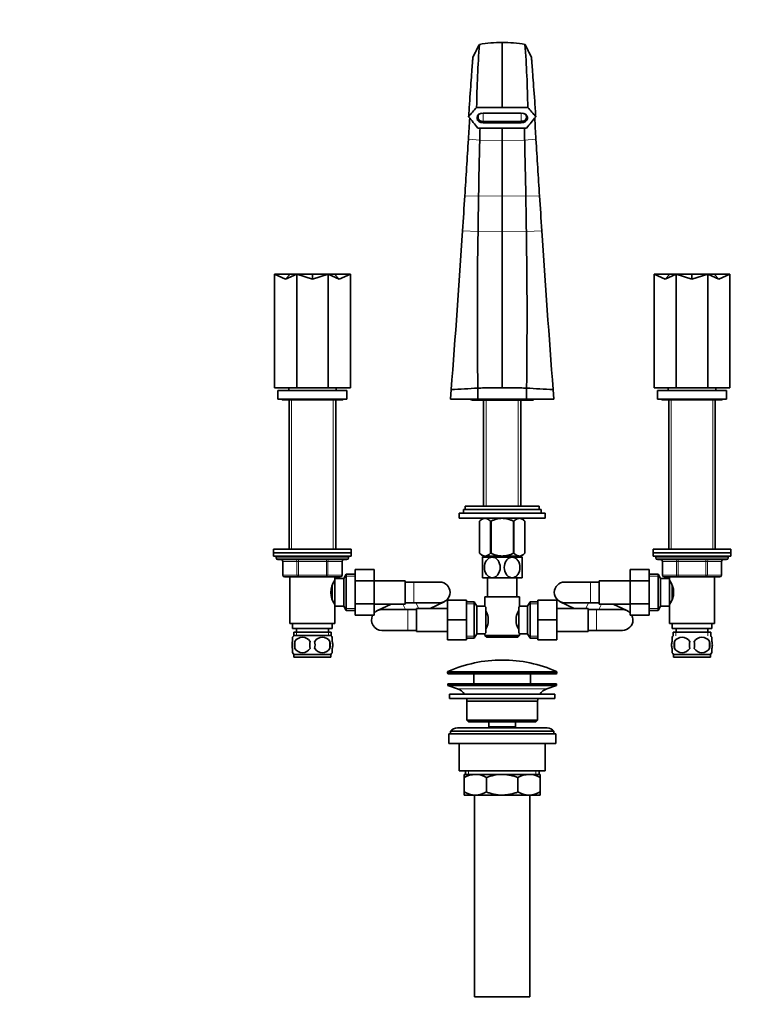
# Model space of a CAD drawing. Units: millimetres. Extents: x 0 to 1478, y 0 to 1758.
# Drawn here: x 427 to 854, y 825 to 1396 of the extents above; entities that cross this region are included whole.
import ezdxf
from ezdxf import colors
from ezdxf.entities.mleader import LeaderData, LeaderLine
from ezdxf.math import Vec2, Vec3

# ---------------------------------------------------------------- set-up
doc = ezdxf.new("R2010")
doc.units = ezdxf.units.MM
doc.layers.add('DV1_Défaut', color=7, linetype='Continuous')
doc.layers.add('Défaut', color=7, linetype='Continuous')

# ---------------------------------------------------------------- blocks, each defined once
blk = doc.blocks.new('_DOT')
at = {"color": 0}
blk.add_line((0, 0), (-1, 0), dxfattribs=at)
at = {"color": 0, "const_width": 0.333}
blk.add_lwpolyline([(-0.1665, 0, 1), (0.1665, 0, 1)], format="xyb", close=True, dxfattribs=at)
blk = doc.blocks.new('SE')
at = {"layer": 'DV1_Défaut', "color": 7, "linetype": 'Continuous', "lineweight": 35}
for p, q in [((706.57, 1345.24), (691.76, 1345.24)), ((695.58, 1341.98), (717.57, 1341.98)), ((706.57, 1345.24), (721.37, 1345.24)), ((691.97, 1338.79), (691.97, 1339.47)), ((692.57, 1339.91), (692.57, 1339.22)), ((695.57, 1337.14), (717.57, 1337.14)), ((717.57, 1336.29), (695.57, 1336.29)), ((720.57, 1339.22), (720.57, 1339.92)), ((721.17, 1339.48), (721.17, 1338.79)), ((706.57, 1333.19), (706.57, 1326.09)), ((706.57, 1326.09), (706.57, 1293.97)), ((706.57, 1293.97), (706.57, 1273.49)), ((706.57, 1273.49), (706.57, 1182.76)), ((574.57, 1248.64), (574.57, 1182.64)), ((583.7, 1248.64), (574.57, 1248.64)), ((574.57, 1248.64), (581.01, 1245.77)), ((581.01, 1245.77), (583.7, 1248.64)), ((587.45, 1248.64), (581.01, 1245.77)), ((583.7, 1248.64), (587.45, 1248.64)), ((587.45, 1248.64), (587.45, 1182.64)), ((596.57, 1248.64), (587.45, 1248.64)), ((587.45, 1248.64), (596.57, 1245.77)), ((596.57, 1245.77), (596.57, 1248.64)), ((605.68, 1248.64), (596.57, 1245.77)), ((596.57, 1248.64), (605.68, 1248.64)), ((605.68, 1248.64), (605.68, 1182.64)), ((609.44, 1248.64), (605.68, 1248.64)), ((605.68, 1248.64), (612.12, 1245.77)), ((609.44, 1248.64), (618.57, 1248.64)), ((612.12, 1245.77), (609.44, 1248.64)), ((618.57, 1248.64), (612.12, 1245.77)), ((618.57, 1248.64), (618.57, 1182.64)), ((794.57, 1248.64), (794.57, 1182.64)), ((803.7, 1248.64), (794.57, 1248.64)), ((794.57, 1248.64), (801.01, 1245.77)), ((801.01, 1245.77), (803.7, 1248.64)), ((807.45, 1248.64), (801.01, 1245.77)), ((803.7, 1248.64), (807.45, 1248.64)), ((807.45, 1248.64), (807.45, 1182.64)), ((816.57, 1248.64), (807.45, 1248.64)), ((807.45, 1248.64), (816.57, 1245.77)), ((816.57, 1245.77), (816.57, 1248.64)), ((825.68, 1248.64), (816.57, 1245.77)), ((816.57, 1248.64), (825.68, 1248.64)), ((825.68, 1248.64), (825.68, 1182.64)), ((829.44, 1248.64), (825.68, 1248.64)), ((825.68, 1248.64), (832.12, 1245.77)), ((832.12, 1245.77), (829.44, 1248.64)), ((829.44, 1248.64), (838.57, 1248.64)), ((838.57, 1248.64), (832.12, 1245.77)), ((838.57, 1248.64), (838.57, 1182.64)), ((587.45, 1182.64), (574.57, 1182.64)), ((582.82, 1182.64), (582.82, 1181.14)), ((605.68, 1182.64), (587.45, 1182.64)), ((618.57, 1182.64), (605.68, 1182.64)), ((610.32, 1181.14), (610.32, 1182.64)), ((676.57, 1176.14), (677.01, 1181.65)), ((692.44, 1176.14), (692.44, 1182.58)), ((720.69, 1176.14), (720.69, 1182.58)), ((736.57, 1176.14), (736.12, 1181.65)), ((807.45, 1182.64), (794.57, 1182.64)), ((802.82, 1182.64), (802.82, 1181.14)), ((825.68, 1182.64), (807.45, 1182.64)), ((838.57, 1182.64), (825.68, 1182.64)), ((830.32, 1181.14), (830.32, 1182.64)), ((616.57, 1181.14), (576.57, 1181.14)), ((576.57, 1181.14), (576.57, 1176.14)), ((616.57, 1176.14), (576.57, 1176.14)), ((579.57, 1175.69), (613.57, 1175.69)), ((583.07, 1175.69), (583.07, 1089.14)), ((610.07, 1089.14), (610.07, 1175.69)), ((616.57, 1176.14), (616.57, 1181.14)), ((676.57, 1176.14), (692.44, 1176.14)), ((689.07, 1175.64), (724.07, 1175.64)), ((692.44, 1176.14), (720.69, 1176.14)), ((695.72, 1175.64), (695.72, 1114.09)), ((717.42, 1114.09), (717.42, 1175.64)), ((736.57, 1176.14), (720.69, 1176.14)), ((796.57, 1181.14), (836.57, 1181.14)), ((796.57, 1181.14), (796.57, 1176.14)), ((796.57, 1176.14), (836.57, 1176.14)), ((799.57, 1175.69), (833.57, 1175.69)), ((803.07, 1175.69), (803.07, 1089.14)), ((830.07, 1089.14), (830.07, 1175.69)), ((836.57, 1176.14), (836.57, 1181.14)), ((685.07, 1114.09), (728.07, 1114.09)), ((685.07, 1114.09), (685.07, 1112.09)), ((728.07, 1112.09), (728.07, 1114.09)), ((681.57, 1110.09), (731.57, 1110.09)), ((681.57, 1110.09), (681.57, 1107.09)), ((684.07, 1112.09), (729.07, 1112.09)), ((684.07, 1112.09), (684.07, 1110.09)), ((729.07, 1110.09), (729.07, 1112.09)), ((731.57, 1107.09), (731.57, 1110.09)), ((681.57, 1107.09), (731.57, 1107.09)), ((695.07, 1107.09), (693.37, 1105.38)), ((693.37, 1086.87), (693.37, 1105.38)), ((693.37, 1105.38), (693.37, 1105.38)), ((693.37, 1105.38), (693.37, 1086.87)), ((699.85, 1086.87), (699.85, 1105.38)), ((699.85, 1105.38), (700.09, 1105.38)), ((700.09, 1086.87), (700.09, 1105.38)), ((713.05, 1086.87), (713.05, 1105.38)), ((713.05, 1105.38), (713.29, 1105.38)), ((713.29, 1086.87), (713.29, 1105.38)), ((719.77, 1105.38), (718.06, 1107.09)), ((719.77, 1086.87), (719.77, 1105.38)), ((719.77, 1105.38), (719.77, 1105.38)), ((719.77, 1086.87), (719.77, 1105.38)), ((619.07, 1089.14), (574.07, 1089.14)), ((574.07, 1089.14), (574.07, 1087.14)), ((574.07, 1087.14), (619.07, 1087.14)), ((574.07, 1087.14), (574.07, 1085.14)), ((619.07, 1087.14), (574.07, 1087.14)), ((574.07, 1085.14), (619.07, 1085.14)), ((575.57, 1085.14), (575.57, 1084.14)), ((617.57, 1084.14), (617.57, 1085.14)), ((619.07, 1087.14), (619.07, 1089.14)), ((619.07, 1085.14), (619.07, 1087.14)), ((693.37, 1086.87), (693.37, 1086.87)), ((693.37, 1086.87), (695.2, 1085.09)), ((700.82, 1084.59), (695.07, 1084.59)), ((695.07, 1084.59), (695.07, 1072.59)), ((717.93, 1085.09), (695.2, 1085.09)), ((695.72, 1085.09), (695.72, 1084.59)), ((699.85, 1086.87), (700.09, 1086.87)), ((712.32, 1084.59), (700.82, 1084.59)), ((718.07, 1084.59), (712.32, 1084.59)), ((713.05, 1086.87), (713.29, 1086.87)), ((717.42, 1084.59), (717.42, 1085.09)), ((717.93, 1085.09), (719.77, 1086.87)), ((718.07, 1072.59), (718.07, 1084.59)), ((719.77, 1086.87), (719.77, 1086.87)), ((839.07, 1089.14), (794.07, 1089.14)), ((794.07, 1089.14), (794.07, 1087.14)), ((794.07, 1087.14), (839.07, 1087.14)), ((794.07, 1087.14), (794.07, 1085.14)), ((839.07, 1087.14), (794.07, 1087.14)), ((794.07, 1085.14), (839.07, 1085.14)), ((795.57, 1085.14), (795.57, 1084.14)), ((837.57, 1084.14), (837.57, 1085.14)), ((839.07, 1087.14), (839.07, 1089.14)), ((839.07, 1085.14), (839.07, 1087.14)), ((616.57, 1083.14), (576.57, 1083.14)), ((579.4, 1082.14), (579.4, 1074.14)), ((613.73, 1074.14), (613.73, 1082.14)), ((796.57, 1083.14), (836.57, 1083.14)), ((799.4, 1082.14), (799.4, 1074.14)), ((833.73, 1074.14), (833.73, 1082.14)), ((588.48, 1073.14), (580.4, 1073.14)), ((583.57, 1073.14), (583.57, 1046.14)), ((604.65, 1073.14), (588.48, 1073.14)), ((612.73, 1073.14), (604.65, 1073.14)), ((609.57, 1072.14), (609.57, 1073.14)), ((616.21, 1074.64), (614.77, 1072.14)), ((616.21, 1053.64), (616.21, 1074.64)), ((621.37, 1074.64), (616.21, 1074.64)), ((621.37, 1077.4), (632.37, 1077.4)), ((621.37, 1070.78), (621.37, 1077.4)), ((632.37, 1070.78), (632.37, 1077.4)), ((780.77, 1077.42), (780.77, 1070.78)), ((791.77, 1077.42), (780.77, 1077.42)), ((791.77, 1077.42), (791.77, 1070.78)), ((796.92, 1074.64), (791.77, 1074.64)), ((796.92, 1053.64), (796.92, 1074.64)), ((798.37, 1072.14), (796.92, 1074.64)), ((808.48, 1073.14), (800.4, 1073.14)), ((803.57, 1073.14), (803.57, 1072.14)), ((824.65, 1073.14), (808.48, 1073.14)), ((832.73, 1073.14), (824.65, 1073.14)), ((829.57, 1046.14), (829.57, 1073.14)), ((608.07, 1059.98), (608.07, 1068.3)), ((609.57, 1070.29), (609.03, 1070.29)), ((609.57, 1056.14), (609.57, 1072.14)), ((614.77, 1072.14), (609.57, 1072.14)), ((614.77, 1056.14), (614.77, 1072.14)), ((621.37, 1070.78), (632.37, 1070.78)), ((621.37, 1057.5), (621.37, 1070.78)), ((650.37, 1070.89), (632.37, 1070.89)), ((632.37, 1057.5), (632.37, 1070.78)), ((650.37, 1057.39), (650.37, 1070.89)), ((655.37, 1070.14), (650.37, 1070.14)), ((670.37, 1070.14), (655.37, 1070.14)), ((700.82, 1072.59), (695.07, 1072.59)), ((698.07, 1072.59), (698.07, 1061.64)), ((712.32, 1072.59), (700.82, 1072.59)), ((718.07, 1072.59), (712.32, 1072.59)), ((715.07, 1061.64), (715.07, 1072.59)), ((757.77, 1070.14), (742.77, 1070.14)), ((762.77, 1070.14), (757.77, 1070.14)), ((762.77, 1070.89), (762.77, 1057.39)), ((780.77, 1070.89), (762.77, 1070.89)), ((780.77, 1070.78), (780.77, 1057.5)), ((791.77, 1070.78), (780.77, 1070.78)), ((791.77, 1070.78), (791.77, 1057.5)), ((798.37, 1056.14), (798.37, 1072.14)), ((803.57, 1072.14), (798.37, 1072.14)), ((803.57, 1056.14), (803.57, 1072.14)), ((804.1, 1070.29), (803.57, 1070.29)), ((805.07, 1059.98), (805.07, 1068.3)), ((696.57, 1061.64), (716.57, 1061.64)), ((696.57, 1061.64), (696.57, 1056.13)), ((716.57, 1056.14), (716.57, 1061.64)), ((609.03, 1057.99), (609.57, 1057.99)), ((609.57, 1046.14), (609.57, 1056.14)), ((609.57, 1056.14), (614.77, 1056.14)), ((614.77, 1056.14), (616.21, 1053.64)), ((621.37, 1057.5), (632.37, 1057.5)), ((621.37, 1050.86), (621.37, 1057.5)), ((632.37, 1050.86), (632.37, 1057.5)), ((632.37, 1057.39), (650.37, 1057.39)), ((642.27, 1057.39), (634.23, 1053.56)), ((650.37, 1058.14), (655.37, 1058.14)), ((655.37, 1058.14), (670.37, 1058.14)), ((664.91, 1054.89), (672.95, 1058.72)), ((674.82, 1059.64), (674.82, 1048.17)), ((685.82, 1059.64), (674.82, 1059.64)), ((685.82, 1059.64), (685.82, 1048.17)), ((690.37, 1058.64), (685.82, 1058.64)), ((690.37, 1037.64), (690.37, 1058.64)), ((691.82, 1056.14), (690.37, 1058.64)), ((691.82, 1040.14), (691.82, 1056.14)), ((696.58, 1056.14), (691.82, 1056.14)), ((721.32, 1056.14), (716.57, 1056.14)), ((722.76, 1058.64), (721.32, 1056.14)), ((721.32, 1056.14), (721.32, 1040.14)), ((722.76, 1058.64), (722.76, 1037.64)), ((727.32, 1058.64), (722.76, 1058.64)), ((727.32, 1059.64), (738.32, 1059.64)), ((727.32, 1048.14), (727.32, 1059.64)), ((738.32, 1048.14), (738.32, 1059.64)), ((740.18, 1058.72), (748.22, 1054.89)), ((742.77, 1058.14), (757.77, 1058.14)), ((757.77, 1058.14), (762.77, 1058.14)), ((762.77, 1057.39), (780.77, 1057.39)), ((778.9, 1053.56), (770.86, 1057.39)), ((780.77, 1057.5), (780.77, 1050.88)), ((791.77, 1057.5), (780.77, 1057.5)), ((791.77, 1057.5), (791.77, 1050.88)), ((796.92, 1053.64), (798.37, 1056.14)), ((798.37, 1056.14), (803.57, 1056.14)), ((803.57, 1057.99), (804.11, 1057.99)), ((803.57, 1056.14), (803.57, 1046.14)), ((616.21, 1053.64), (621.37, 1053.64)), ((621.37, 1050.86), (632.37, 1050.86)), ((651.82, 1054.14), (636.82, 1054.14)), ((656.82, 1054.14), (651.82, 1054.14)), ((656.82, 1054.89), (656.82, 1041.39)), ((674.82, 1054.89), (656.82, 1054.89)), ((697.02, 1055.57), (697.02, 1040.71)), ((716.12, 1040.71), (716.12, 1055.57)), ((756.32, 1054.89), (738.32, 1054.89)), ((756.32, 1041.39), (756.32, 1054.89)), ((761.32, 1054.14), (756.32, 1054.14)), ((776.32, 1054.14), (761.32, 1054.14)), ((791.77, 1050.88), (780.77, 1050.88)), ((791.77, 1053.64), (796.92, 1053.64)), ((583.57, 1046.14), (609.57, 1046.14)), ((585.07, 1046.14), (585.07, 1043.14)), ((608.07, 1043.14), (608.07, 1046.14)), ((674.82, 1048.17), (674.82, 1036.64)), ((685.82, 1048.17), (674.82, 1048.17)), ((685.82, 1048.17), (685.82, 1036.64)), ((698.52, 1049.76), (698.52, 1046.52)), ((714.62, 1046.52), (714.62, 1049.76)), ((727.32, 1048.14), (738.32, 1048.14)), ((727.32, 1036.64), (727.32, 1048.14)), ((738.32, 1036.64), (738.32, 1048.14)), ((803.57, 1046.14), (829.57, 1046.14)), ((805.07, 1046.14), (805.07, 1043.14)), ((828.07, 1043.14), (828.07, 1046.14)), ((585.07, 1043.14), (608.07, 1043.14)), ((585.72, 1041.14), (607.42, 1041.14)), ((585.72, 1041.14), (585.72, 1038.98)), ((607.27, 1039.14), (585.87, 1039.14)), ((587.32, 1043.14), (587.32, 1041.14)), ((605.82, 1041.14), (605.82, 1043.14)), ((607.42, 1038.98), (607.42, 1041.14)), ((636.82, 1042.14), (651.82, 1042.14)), ((651.82, 1042.14), (656.82, 1042.14)), ((656.82, 1041.39), (674.82, 1041.39)), ((690.37, 1037.64), (691.82, 1040.14)), ((691.82, 1040.14), (696.57, 1040.14)), ((696.57, 1040.14), (696.57, 1039.14)), ((716.57, 1039.14), (696.57, 1039.14)), ((696.57, 1039.14), (697.57, 1038.14)), ((715.57, 1038.14), (716.57, 1039.14)), ((716.56, 1040.14), (721.32, 1040.14)), ((716.57, 1039.14), (716.57, 1040.15)), ((721.32, 1040.14), (722.76, 1037.64)), ((738.32, 1041.39), (756.32, 1041.39)), ((756.32, 1042.14), (761.32, 1042.14)), ((761.32, 1042.14), (776.32, 1042.14)), ((805.07, 1043.14), (828.07, 1043.14)), ((805.72, 1041.14), (827.42, 1041.14)), ((805.72, 1041.14), (805.72, 1038.98)), ((807.32, 1043.14), (807.32, 1041.14)), ((825.82, 1041.14), (825.82, 1043.14)), ((827.42, 1038.98), (827.42, 1041.14)), ((585.07, 1035.76), (585.07, 1038.14)), ((586.38, 1035.76), (586.38, 1031.56)), ((606.75, 1035.76), (606.75, 1031.56)), ((608.07, 1035.76), (608.07, 1038.14)), ((685.82, 1036.64), (674.82, 1036.64)), ((685.82, 1037.64), (690.37, 1037.64)), ((697.57, 1038.14), (715.57, 1038.14)), ((722.76, 1037.64), (727.32, 1037.64)), ((727.32, 1036.64), (738.32, 1036.64)), ((805.07, 1035.76), (805.07, 1038.14)), ((806.38, 1035.76), (806.38, 1031.56)), ((826.75, 1035.76), (826.75, 1031.56)), ((828.07, 1035.76), (828.07, 1038.14)), ((585.07, 1029.18), (585.07, 1031.56)), ((607.27, 1028.18), (585.87, 1028.18)), ((585.87, 1028.18), (585.87, 1026.64)), ((607.27, 1026.64), (607.27, 1028.18)), ((608.07, 1029.18), (608.07, 1031.56)), ((805.07, 1029.18), (805.07, 1031.56)), ((827.27, 1028.18), (805.87, 1028.18)), ((805.87, 1028.18), (805.87, 1026.64)), ((827.27, 1026.64), (827.27, 1028.18)), ((828.07, 1029.18), (828.07, 1031.56)), ((607.27, 1026.64), (585.87, 1026.64)), ((827.27, 1026.64), (805.87, 1026.64)), ((674.82, 1017.82), (674.82, 1017.44)), ((675.32, 1016.94), (737.82, 1016.94)), ((690.07, 1016.94), (690.07, 1011.14)), ((723.07, 1011.14), (723.07, 1016.94)), ((738.32, 1017.44), (738.32, 1017.82)), ((675.07, 1011.14), (738.07, 1011.14)), ((675.07, 1011.14), (675.07, 1010.14)), ((675.07, 1010.14), (738.07, 1010.14)), ((675.07, 1010.14), (680.75, 1008.21)), ((732.39, 1008.21), (738.07, 1010.14)), ((738.07, 1010.14), (738.07, 1011.14)), ((676.07, 1005.14), (737.07, 1005.14)), ((676.07, 1005.14), (676.07, 1002.64)), ((737.07, 1002.64), (737.07, 1005.14)), ((676.07, 1002.64), (737.07, 1002.64)), ((686.07, 1001.14), (727.07, 1001.14)), ((686.07, 1001.14), (686.07, 990.14)), ((727.07, 990.14), (727.07, 1001.14)), ((727.07, 990.14), (686.07, 990.14)), ((686.07, 990.14), (687.07, 989.14)), ((687.07, 989.14), (726.07, 989.14)), ((698.82, 989.14), (698.82, 986.14)), ((714.32, 986.14), (714.32, 989.14)), ((726.07, 989.14), (727.07, 990.14)), ((675.57, 982.14), (737.57, 982.14)), ((675.57, 982.14), (675.57, 976.64)), ((676.57, 983.64), (736.57, 983.64)), ((676.57, 983.64), (676.57, 982.14)), ((732.57, 985.64), (680.57, 985.64)), ((698.82, 986.14), (714.32, 986.14)), ((698.82, 986.14), (699.28, 985.64)), ((713.85, 985.64), (714.32, 986.14)), ((736.57, 982.14), (736.57, 983.64)), ((737.57, 976.64), (737.57, 982.14)), ((675.57, 976.64), (737.57, 976.64)), ((681.57, 976.64), (681.57, 960.64)), ((731.57, 960.64), (731.57, 976.64)), ((681.57, 960.64), (731.57, 960.64)), ((685.22, 960.64), (685.22, 958.64)), ((727.92, 958.64), (727.92, 960.64)), ((684.57, 958.64), (691.01, 958.64)), ((684.57, 956.83), (684.57, 958.64)), ((684.57, 948.45), (684.57, 956.83)), ((691.01, 958.64), (706.57, 958.64)), ((697.45, 948.45), (697.45, 956.83)), ((706.57, 958.64), (722.12, 958.64)), ((715.68, 948.45), (715.68, 956.83)), ((722.12, 958.64), (728.57, 958.64)), ((728.57, 958.64), (728.57, 956.83)), ((728.57, 948.45), (728.57, 956.83)), ((684.57, 946.64), (684.57, 948.45)), ((728.57, 948.45), (728.57, 946.64)), ((684.57, 946.64), (691.01, 946.64)), ((690.57, 946.64), (690.57, 829.64)), ((691.01, 946.64), (706.57, 946.64)), ((706.57, 946.64), (722.12, 946.64)), ((722.12, 946.64), (728.57, 946.64)), ((722.57, 829.64), (722.57, 946.64)), ((690.57, 829.64), (722.57, 829.64))]:
    blk.add_line(p, q, dxfattribs=at)
at = {"layer": 'DV1_Défaut', "color": 7, "linetype": 'Continuous', "lineweight": 18}
for p, q in [((695.57, 1341.98), (695.57, 1337.14)), ((717.57, 1341.98), (717.57, 1337.14)), ((691.97, 1339.47), (692.57, 1339.91)), ((691.97, 1338.79), (692.57, 1339.22)), ((695.57, 1336.29), (695.57, 1337.14)), ((717.57, 1337.14), (717.57, 1336.29)), ((720.57, 1339.92), (721.17, 1339.48)), ((720.57, 1339.22), (721.17, 1338.79)), ((693.54, 1326.33), (686.97, 1326.74)), ((706.57, 1326.09), (693.54, 1326.33)), ((706.57, 1326.09), (719.59, 1326.33)), ((719.59, 1326.33), (726.16, 1326.74)), ((692.88, 1293.87), (684.92, 1293.96)), ((706.57, 1293.97), (692.88, 1293.87)), ((706.57, 1293.97), (720.26, 1293.87)), ((720.26, 1293.87), (728.21, 1293.96)), ((692.56, 1273.32), (683.61, 1273.8)), ((706.57, 1273.49), (692.56, 1273.32)), ((706.57, 1273.49), (720.58, 1273.32)), ((720.58, 1273.32), (729.52, 1273.8)), ((584.51, 1175.69), (584.51, 1089.14)), ((608.62, 1175.69), (608.62, 1089.14)), ((697.25, 1175.64), (697.25, 1114.09)), ((715.88, 1175.64), (715.88, 1114.09)), ((804.51, 1175.69), (804.51, 1089.14)), ((828.62, 1175.69), (828.62, 1089.14)), ((697.25, 1085.09), (697.25, 1084.59)), ((715.88, 1085.09), (715.88, 1084.59)), ((617.57, 1084.14), (575.57, 1084.14)), ((579.53, 1082.14), (579.4, 1082.14)), ((587.62, 1082.14), (579.53, 1082.14)), ((579.53, 1082.14), (579.53, 1074.14)), ((588.48, 1082.14), (587.62, 1082.14)), ((587.62, 1074.14), (587.62, 1082.14)), ((588.48, 1082.14), (588.48, 1083.14)), ((604.65, 1082.14), (588.48, 1082.14)), ((588.48, 1082.14), (588.48, 1074.14)), ((604.65, 1082.14), (604.65, 1083.14)), ((604.65, 1082.14), (605.52, 1082.14)), ((604.65, 1074.14), (604.65, 1082.14)), ((613.6, 1082.14), (605.52, 1082.14)), ((605.52, 1082.14), (605.52, 1074.14)), ((613.6, 1082.14), (613.73, 1082.14)), ((613.6, 1074.14), (613.6, 1082.14)), ((837.57, 1084.14), (795.57, 1084.14)), ((799.53, 1082.14), (799.4, 1082.14)), ((807.62, 1082.14), (799.53, 1082.14)), ((799.53, 1082.14), (799.53, 1074.14)), ((807.62, 1082.14), (808.48, 1082.14)), ((807.62, 1074.14), (807.62, 1082.14)), ((808.48, 1083.14), (808.48, 1082.14)), ((808.48, 1082.14), (808.48, 1074.14)), ((824.65, 1082.14), (808.48, 1082.14)), ((824.65, 1083.14), (824.65, 1082.14)), ((824.65, 1082.14), (825.52, 1082.14)), ((824.65, 1074.14), (824.65, 1082.14)), ((825.52, 1082.14), (825.52, 1074.14)), ((833.6, 1082.14), (825.52, 1082.14)), ((833.6, 1082.14), (833.73, 1082.14)), ((833.6, 1074.14), (833.6, 1082.14)), ((579.53, 1074.14), (579.4, 1074.14)), ((579.53, 1074.14), (587.62, 1074.14)), ((587.62, 1074.14), (588.48, 1074.14)), ((588.48, 1074.14), (604.65, 1074.14)), ((588.48, 1073.14), (588.48, 1074.14)), ((604.65, 1074.14), (605.52, 1074.14)), ((604.65, 1074.14), (604.65, 1073.14)), ((605.52, 1074.14), (613.6, 1074.14)), ((613.6, 1074.14), (613.73, 1074.14)), ((621.37, 1073.46), (615.53, 1073.46)), ((791.77, 1073.46), (797.61, 1073.46)), ((799.53, 1074.14), (799.4, 1074.14)), ((799.53, 1074.14), (807.62, 1074.14)), ((807.62, 1074.14), (808.48, 1074.14)), ((808.48, 1074.14), (824.65, 1074.14)), ((808.48, 1074.14), (808.48, 1073.14)), ((824.65, 1074.14), (825.52, 1074.14)), ((824.65, 1073.14), (824.65, 1074.14)), ((825.52, 1074.14), (833.6, 1074.14)), ((833.6, 1074.14), (833.73, 1074.14)), ((655.37, 1058.14), (655.37, 1070.14)), ((757.77, 1070.14), (757.77, 1058.14)), ((649.02, 1057.39), (650.57, 1054.14)), ((656.61, 1058.14), (658.16, 1054.89)), ((685.82, 1057.46), (691.06, 1057.46)), ((727.32, 1057.46), (722.08, 1057.46)), ((756.52, 1058.14), (754.97, 1054.89)), ((764.11, 1057.39), (762.56, 1054.14)), ((621.37, 1054.82), (615.53, 1054.82)), ((651.82, 1054.14), (651.82, 1042.14)), ((761.32, 1054.14), (761.32, 1042.14)), ((791.77, 1054.82), (797.61, 1054.82)), ((587.3, 1041.14), (587.3, 1038.98)), ((605.83, 1041.14), (605.83, 1038.98)), ((685.82, 1038.82), (691.06, 1038.82)), ((727.32, 1038.82), (722.08, 1038.82)), ((807.3, 1041.14), (807.3, 1038.98)), ((825.83, 1041.14), (825.83, 1038.98)), ((674.82, 1017.82), (738.32, 1017.82)), ((738.32, 1017.44), (674.82, 1017.44)), ((738.02, 1018.27), (675.11, 1018.27)), ((680.75, 1008.21), (732.39, 1008.21)), ((687.09, 960.64), (687.09, 958.64)), ((726.04, 960.64), (726.04, 958.64))]:
    blk.add_line(p, q, dxfattribs=at)
at = {"layer": 'DV1_Défaut', "color": 7, "linetype": 'Continuous', "lineweight": 35}
for centre, radius, start, end in [((-20.78, 1737.4), 797.76, 332.93746, 333.52674), ((1312.96, 1336.47), 621.26, 175.81578, 179.19082), ((705.36, 1314.95), 67.91, 88.9799, 100.1845), ((707.78, 1314.95), 67.91, 79.8155, 91.0201), ((100.18, 1336.47), 621.26, 0.80919, 4.18422), ((1433.91, 1737.4), 797.76, 206.47326, 207.06254), ((5851.8, -3123.53), 6826.12, 139.106242, 139.166134), ((-4438.66, -3123.53), 6826.12, 40.833866, 40.893758), ((6238.93, 5831.38), 7141.2, 218.973451, 219.041434), ((-4825.8, 5831.38), 7141.2, 320.958566, 321.026549), ((-11212.1, 2056.27), 11921.42, 356.333763, 356.491613), ((6437.29, 1192.75), 5745.31, 178.667697, 178.991529), ((-5024.16, 1192.75), 5745.31, 1.008471, 1.332303), ((12625.23, 2056.27), 11921.42, 183.508387, 183.666237), ((-10467.7, 2008.55), 11175.48, 356.230232, 356.333847), ((5895.39, 1202.48), 5203.32, 178.99365, 179.21995), ((-4482.26, 1202.48), 5203.32, 0.78005, 1.00635), ((11880.83, 2008.55), 11175.48, 183.666153, 183.769768), ((-6320.76, 1729.04), 7019.15, 355.527306, 356.281367), ((3743.6, 1224.02), 3051.44, 179.07421, 180.77805), ((-2330.47, 1224.02), 3051.44, 359.22195, 0.92579), ((7733.9, 1729.04), 7019.15, 183.718633, 184.472694), ((632.7, 2049.85), 869.32, 272.92145, 273.94017), ((780.43, 2049.85), 869.32, 266.05983, 267.07855), ((579.57, 1176.94), 1.25, 219.7918, 270), ((613.57, 1176.94), 1.25, 270, 320.2082), ((689.07, 1177.14), 1.5, 221.8103, 270), ((724.07, 1177.14), 1.5, 270, 318.1897), ((799.57, 1176.94), 1.25, 219.7918, 270), ((833.57, 1176.94), 1.25, 270, 320.2082), ((576.57, 1084.14), 1, 180, 270), ((578.4, 1082.14), 1, 0, 90), ((614.73, 1082.14), 1, 90, 180), ((616.57, 1084.14), 1, 270, 0), ((796.57, 1084.14), 1, 180, 270), ((798.4, 1082.14), 1, 0, 90), ((834.73, 1082.14), 1, 90, 180), ((836.57, 1084.14), 1, 270, 0), ((580.4, 1074.14), 1, 180, 270), ((612.73, 1074.14), 1, 270, 0), ((800.4, 1074.14), 1, 180, 270), ((832.73, 1074.14), 1, 270, 0), ((619.17, 1064.14), 11.95, 143.5315, 216.4685), ((670.37, 1064.14), 6, 0, 90), ((742.77, 1064.14), 6, 90, 270), ((793.96, 1064.14), 11.95, 323.5315, 36.4685), ((670.37, 1064.14), 6, 270, 0), ((758.99, 1022.2), 54.33, 141.3347, 142.1007), ((636.82, 1048.14), 6, 153.0321, 270), ((636.82, 1048.14), 6, 90, 137.8736), ((685.88, 1046.91), 12.96, 12.708, 30.7133), ((727.18, 1046.94), 12.88, 149.2324, 167.3464), ((776.32, 1048.14), 6, 42.1264, 90), ((776.32, 1048.14), 6, 0, 27.1405), ((685.95, 1049.34), 12.88, 329.2324, 347.3464), ((727.26, 1049.37), 12.96, 192.708, 210.7133), ((776.32, 1048.14), 6, 270, 0), ((591.7, 1033.66), 8, 138.3656, 145.9609), ((601.44, 1033.66), 8, 33.6073, 41.6344), ((758.94, 1074.04), 54.26, 217.8988, 218.6657), ((811.7, 1033.66), 8, 138.3656, 146.4323), ((821.44, 1033.66), 8, 34.0433, 41.6344), ((597.69, 1033.66), 11.51, 169.4812, 190.5188), ((590.82, 1032.82), 5.32, 33.5056, 146.4944), ((606.9, 1033.66), 11.83, 169.7706, 190.2294), ((602.32, 1032.82), 5.32, 33.5056, 146.4944), ((588.51, 1033.66), 9.6, 347.3552, 12.6448), ((594.96, 1033.66), 11.98, 349.902, 10.098), ((819.32, 1033.66), 13.11, 170.7761, 189.2239), ((810.82, 1032.82), 5.32, 33.5056, 146.4944), ((829.55, 1033.66), 14.45, 171.6401, 188.3599), ((822.32, 1032.82), 5.32, 33.5056, 146.4944), ((803.58, 1033.66), 14.45, 351.6401, 8.3599), ((811.9, 1033.66), 15, 351.9484, 8.0516), ((591.7, 1033.66), 8, 213.6073, 223.2268), ((590.82, 1034.5), 5.32, 213.5056, 326.4944), ((602.32, 1034.5), 5.32, 213.5056, 326.4944), ((601.44, 1033.66), 8, 316.7732, 325.9609), ((811.7, 1033.66), 8, 214.0433, 223.2268), ((810.82, 1034.5), 5.32, 213.5056, 326.4944), ((822.32, 1034.5), 5.32, 213.5056, 326.4944), ((821.44, 1033.66), 8, 316.7732, 326.4323), ((706.57, 947.42), 77.52, 90, 113.9367), ((706.57, 947.42), 77.52, 66.0633, 90), ((675.32, 1017.82), 0.5, 113.9367, 180), ((675.32, 1017.44), 0.5, 180, 270), ((737.82, 1017.44), 0.5, 270, 0), ((737.82, 1017.82), 0.5, 0, 66.0633), ((678.22, 1000.77), 7.85, 33.7747, 71.2375), ((734.91, 1000.77), 7.85, 108.7625, 146.2253), ((678.22, 1000.77), 7.85, 2.6706, 13.7446), ((734.91, 1000.77), 7.85, 166.2554, 177.3294), ((680.57, 980.64), 5, 90, 143.1301), ((732.57, 980.64), 5, 36.8699, 90), ((691.32, 945.18), 13.46, 91.3148, 120.1082), ((690.76, 945.39), 13.25, 59.6607, 88.9163), ((722.43, 945.18), 13.46, 91.3148, 120.1082), ((721.87, 945.39), 13.25, 59.6607, 88.9163), ((691.26, 959.89), 13.25, 239.6607, 268.9163), ((690.7, 960.1), 13.46, 271.3148, 300.1082), ((722.37, 959.89), 13.25, 239.6607, 268.9163), ((721.81, 960.1), 13.46, 271.3148, 300.1082)]:
    blk.add_arc(centre, radius, start, end, dxfattribs=at)
for centre, major_axis, start_param, end_param in [((695.58, 1339.47), (-3.61, 0), 4.712389, 6.283185), ((695.58, 1339.91), (3.01, 0), 1.859068, 3.141593), ((717.57, 1339.48), (-3.6, 0), 3.141593, 4.712389), ((717.57, 1339.92), (3, 0), 0, 1.282412), ((695.57, 1338.79), (3.6, 0), 3.141593, 4.712389), ((695.57, 1339.22), (-3, 0), 0, 1.570796), ((717.57, 1339.22), (-3, 0), 1.570796, 3.141593), ((717.57, 1338.79), (3.6, 0), 4.712389, 6.283185)]:
    blk.add_ellipse(centre, major_axis=major_axis, ratio=0.694658, start_param=start_param, end_param=end_param, dxfattribs=at)
at = {"layer": 'DV1_Défaut', "color": 7, "linetype": 'Continuous', "lineweight": 18}
for centre, major_axis, start_param, end_param in [((578.67, 1082.14), (0, 1), 4.712389, 6.283185), ((586.75, 1082.14), (0, 1), 4.712389, 6.283185), ((606.38, 1082.14), (0, -1), 3.141593, 4.712389), ((614.46, 1082.14), (0, -1), 3.141593, 4.712389), ((798.67, 1082.14), (0, -1), 1.570796, 3.141593), ((806.75, 1082.14), (0, -1), 1.570796, 3.141593), ((826.38, 1082.14), (0, 1), 0, 1.570796), ((834.46, 1082.14), (0, 1), 0, 1.570796), ((580.4, 1074.14), (0, -1), 4.712389, 6.283185), ((588.48, 1074.14), (0, -1), 4.712389, 6.283185), ((604.65, 1074.14), (0, 1), 3.141593, 4.712389), ((612.73, 1074.14), (0, 1), 3.141593, 4.712389), ((800.4, 1074.14), (0, 1), 1.570796, 3.141593), ((808.48, 1074.14), (0, 1), 1.570796, 3.141593), ((824.65, 1074.14), (0, -1), 0, 1.570796), ((832.73, 1074.14), (0, -1), 0, 1.570796)]:
    blk.add_ellipse(centre, major_axis=major_axis, ratio=0.866025, start_param=start_param, end_param=end_param, dxfattribs=at)
at = {"layer": 'DV1_Défaut', "color": 7, "linetype": 'Continuous', "lineweight": 35}
for points, knots in [([(706.57, 1345.24), (706.57, 1346.03), (706.57, 1347.6), (706.57, 1349.89), (706.57, 1352.15), (706.57, 1354.37), (706.57, 1356.54), (706.57, 1358.66), (706.57, 1360.73), (706.57, 1362.73), (706.57, 1364.67), (706.57, 1366.54), (706.57, 1368.34), (706.57, 1370.05), (706.57, 1371.68), (706.57, 1373.23), (706.57, 1374.67), (706.57, 1376.02), (706.57, 1377.26), (706.57, 1378.39), (706.57, 1379.4), (706.57, 1380.3), (706.57, 1381.07), (706.57, 1381.71), (706.57, 1382.22), (706.57, 1382.59), (706.57, 1382.82), (706.57, 1382.87), (706.57, 1382.87), (706.57, 1382.87)], [0, 0, 0, 0, 0.0337608, 0.0678956, 0.1024039, 0.1372855, 0.1725402, 0.2081692, 0.244174, 0.2805549, 0.3173115, 0.3544431, 0.391949, 0.4298284, 0.4680807, 0.5067055, 0.5457034, 0.585077, 0.6248267, 0.6649522, 0.7054526, 0.7463269, 0.7875742, 0.8291935, 0.8711848, 0.9135501, 0.9562916, 0.9994091, 1, 1, 1, 1]), ([(687.09, 1339.85), (687.31, 1343), (687.53, 1346.01), (688.16, 1354.98), (688.53, 1360.25), (689.13, 1368.48), (689.35, 1371.44), (689.57, 1373.93), (689.62, 1374.4), (689.64, 1374.44)], [0, 0, 0, 0, 0.1522318, 0.1522318, 0.4843173, 0.4843173, 0.8164028, 0.8164028, 1, 1, 1, 1]), ([(726.04, 1339.85), (725.82, 1343), (725.61, 1346.01), (724.98, 1354.98), (724.6, 1360.25), (724.01, 1368.48), (723.78, 1371.44), (723.57, 1373.93), (723.52, 1374.4), (723.49, 1374.44)], [0, 0, 0, 0, 0.1522318, 0.1522318, 0.4843173, 0.4843173, 0.8164028, 0.8164028, 1, 1, 1, 1]), ([(692.43, 1333.26), (693.76, 1333.26), (695.09, 1333.25), (696.43, 1333.24), (697.76, 1333.23), (699.09, 1333.22), (700.43, 1333.21), (702.47, 1333.2), (704.52, 1333.19), (706.57, 1333.17)], [0, 0, 0, 0, 0.282866, 0.282866, 0.282866, 0.565731, 0.565731, 0.565731, 1, 1, 1, 1]), ([(720.71, 1333.26), (719.37, 1333.26), (718.04, 1333.25), (716.71, 1333.24), (715.37, 1333.23), (714.04, 1333.22), (712.71, 1333.21), (710.66, 1333.2), (708.61, 1333.19), (706.57, 1333.17)], [0, 0, 0, 0, 0.282866, 0.282866, 0.282866, 0.565731, 0.565731, 0.565731, 1, 1, 1, 1]), ([(692.44, 1182.58), (693.64, 1182.59), (694.84, 1182.61), (696.04, 1182.63), (697.25, 1182.64), (698.45, 1182.66), (699.65, 1182.67), (701.95, 1182.7), (704.26, 1182.73), (706.57, 1182.76)], [0, 0, 0, 0, 0.255184, 0.255184, 0.255184, 0.510368, 0.510368, 0.510368, 1, 1, 1, 1]), ([(720.69, 1182.58), (719.49, 1182.59), (718.29, 1182.61), (717.09, 1182.63), (715.89, 1182.64), (714.69, 1182.66), (713.48, 1182.67), (711.18, 1182.7), (708.87, 1182.73), (706.57, 1182.76)], [0, 0, 0, 0, 0.255184, 0.255184, 0.255184, 0.510368, 0.510368, 0.510368, 1, 1, 1, 1]), ([(693.37, 1105.38), (693.87, 1105.88), (694.39, 1106.3), (695.2, 1106.75), (695.47, 1106.87), (696.03, 1107.04), (696.31, 1107.08), (697.16, 1107.09), (697.72, 1106.92), (698.54, 1106.46), (698.81, 1106.28), (699.33, 1105.87), (699.59, 1105.63), (699.85, 1105.38)], [0, 0, 0, 0, 0.25, 0.25, 0.375, 0.375, 0.5, 0.5, 0.75, 0.75, 0.875, 0.875, 1, 1, 1, 1]), ([(700.09, 1105.38), (700.59, 1105.63), (701.1, 1105.86), (702.15, 1106.28), (702.69, 1106.46), (704.32, 1106.91), (705.43, 1107.08), (706.85, 1107.08), (707.13, 1107.07), (707.7, 1107.03), (707.98, 1107), (708.81, 1106.88), (709.36, 1106.76), (710.44, 1106.46), (710.97, 1106.28), (712.03, 1105.86), (712.54, 1105.63), (713.05, 1105.38)], [0, 0, 0, 0, 0.125, 0.125, 0.25, 0.25, 0.5, 0.5, 0.5625, 0.5625, 0.625, 0.625, 0.75, 0.75, 0.875, 0.875, 1, 1, 1, 1]), ([(713.29, 1105.38), (713.79, 1105.88), (714.31, 1106.3), (715.12, 1106.75), (715.39, 1106.87), (715.95, 1107.04), (716.23, 1107.08), (717.08, 1107.09), (717.63, 1106.92), (718.46, 1106.46), (718.72, 1106.28), (719.25, 1105.87), (719.51, 1105.63), (719.77, 1105.38)], [0, 0, 0, 0, 0.25, 0.25, 0.375, 0.375, 0.5, 0.5, 0.75, 0.75, 0.875, 0.875, 1, 1, 1, 1]), ([(693.37, 1086.87), (693.88, 1086.38), (694.4, 1085.97), (695.21, 1085.54), (695.48, 1085.42), (695.9, 1085.31), (696.04, 1085.28), (696.32, 1085.23), (696.46, 1085.22), (697.17, 1085.22), (697.72, 1085.39), (698.53, 1085.82), (698.8, 1086), (699.33, 1086.4), (699.59, 1086.62), (699.85, 1086.87)], [0, 0, 0, 0, 0.25, 0.25, 0.375, 0.375, 0.4375, 0.4375, 0.5, 0.5, 0.75, 0.75, 0.875, 0.875, 1, 1, 1, 1]), ([(700.82, 1072.59), (700.18, 1072.59), (699.54, 1072.77), (698.39, 1073.45), (697.89, 1073.93), (696.67, 1075.64), (696.25, 1077.13), (696.26, 1080.1), (696.68, 1081.55), (697.91, 1083.27), (698.4, 1083.74), (699.55, 1084.41), (700.18, 1084.59), (700.82, 1084.59)], [0, 0, 0, 0, 0.125, 0.125, 0.25, 0.25, 0.5, 0.5, 0.75, 0.75, 0.875, 0.875, 1, 1, 1, 1]), ([(700.09, 1086.87), (700.59, 1086.63), (701.11, 1086.4), (702.16, 1086), (702.7, 1085.82), (704.33, 1085.39), (705.43, 1085.22), (706.85, 1085.22), (707.13, 1085.23), (707.7, 1085.27), (707.98, 1085.3), (708.81, 1085.42), (709.35, 1085.53), (710.43, 1085.82), (710.97, 1086), (712.02, 1086.4), (712.54, 1086.63), (713.05, 1086.87)], [0, 0, 0, 0, 0.125, 0.125, 0.25, 0.25, 0.5, 0.5, 0.5625, 0.5625, 0.625, 0.625, 0.75, 0.75, 0.875, 0.875, 1, 1, 1, 1]), ([(700.82, 1084.59), (701.45, 1084.59), (702.09, 1084.41), (703.23, 1083.74), (703.74, 1083.26), (704.96, 1081.54), (705.38, 1080.05), (705.38, 1077.11), (704.95, 1075.62), (703.73, 1073.92), (703.23, 1073.44), (702.09, 1072.78), (701.45, 1072.59), (700.82, 1072.59)], [0, 0, 0, 0, 0.125, 0.125, 0.25, 0.25, 0.5, 0.5, 0.75, 0.75, 0.875, 0.875, 1, 1, 1, 1]), ([(712.32, 1072.59), (711.68, 1072.59), (711.04, 1072.77), (709.89, 1073.45), (709.39, 1073.93), (708.17, 1075.64), (707.75, 1077.13), (707.75, 1080.07), (708.19, 1081.56), (709.4, 1083.26), (709.91, 1083.74), (711.04, 1084.4), (711.68, 1084.59), (712.32, 1084.59)], [0, 0, 0, 0, 0.125, 0.125, 0.25, 0.25, 0.5, 0.5, 0.75, 0.75, 0.875, 0.875, 1, 1, 1, 1]), ([(712.32, 1084.59), (712.95, 1084.59), (713.6, 1084.41), (714.74, 1083.73), (715.24, 1083.25), (716.45, 1081.55), (716.88, 1080.06), (716.88, 1077.11), (716.45, 1075.63), (715.24, 1073.93), (714.73, 1073.44), (713.59, 1072.77), (712.95, 1072.59), (712.32, 1072.59)], [0, 0, 0, 0, 0.125, 0.125, 0.25, 0.25, 0.5, 0.5, 0.75, 0.75, 0.875, 0.875, 1, 1, 1, 1]), ([(713.29, 1086.87), (713.8, 1086.38), (714.32, 1085.97), (715.12, 1085.54), (715.4, 1085.42), (715.81, 1085.31), (715.95, 1085.28), (716.24, 1085.23), (716.38, 1085.22), (717.09, 1085.22), (717.64, 1085.39), (718.45, 1085.82), (718.72, 1086), (719.25, 1086.4), (719.51, 1086.62), (719.77, 1086.87)], [0, 0, 0, 0, 0.25, 0.25, 0.375, 0.375, 0.4375, 0.4375, 0.5, 0.5, 0.75, 0.75, 0.875, 0.875, 1, 1, 1, 1]), ([(697.02, 1055.57), (696.87, 1055.75), (696.76, 1055.9), (696.65, 1056.04), (696.62, 1056.08), (696.58, 1056.13), (696.57, 1056.14), (696.57, 1056.14), (696.57, 1056.14), (696.57, 1056.14)], [0, 0, 0, 0, 0.499462, 0.499462, 0.749193, 0.749193, 0.998924, 0.998924, 1, 1, 1, 1]), ([(696.57, 1040.14), (696.57, 1040.14), (696.57, 1040.14), (696.57, 1040.14), (696.61, 1040.19), (696.76, 1040.38), (696.87, 1040.53), (697.02, 1040.71)], [0, 0, 0, 0, 0.003865, 0.003865, 0.501933, 0.501933, 1, 1, 1, 1]), ([(585.07, 1035.76), (584.87, 1035.09), (584.76, 1034.38), (584.76, 1032.94), (584.86, 1032.24), (585.07, 1031.56)], [0, 0, 0, 0, 0.5, 0.5, 1, 1, 1, 1]), ([(608.07, 1035.76), (608.27, 1035.09), (608.37, 1034.38), (608.37, 1032.94), (608.27, 1032.24), (608.07, 1031.56)], [0, 0, 0, 0, 0.5, 0.5, 1, 1, 1, 1]), ([(805.07, 1031.56), (804.87, 1032.24), (804.76, 1032.95), (804.76, 1034.38), (804.86, 1035.08), (805.07, 1035.76)], [0, 0, 0, 0, 0.5, 0.5, 1, 1, 1, 1]), ([(828.07, 1031.56), (828.27, 1032.24), (828.37, 1032.95), (828.37, 1034.38), (828.27, 1035.08), (828.07, 1035.76)], [0, 0, 0, 0, 0.5, 0.5, 1, 1, 1, 1]), ([(706.57, 958.64), (705, 958.64), (703.46, 958.47), (701.18, 958), (700.42, 957.81), (698.92, 957.36), (698.18, 957.11), (697.45, 956.83)], [0, 0, 0, 0, 0.5, 0.5, 0.75, 0.75, 1, 1, 1, 1]), ([(715.68, 956.83), (714.95, 957.11), (714.22, 957.36), (712.72, 957.81), (711.96, 958), (710.44, 958.31), (709.68, 958.43), (708.52, 958.56), (708.13, 958.59), (707.35, 958.63), (706.96, 958.64), (706.57, 958.64)], [0, 0, 0, 0, 0.25, 0.25, 0.5, 0.5, 0.75, 0.75, 0.875, 0.875, 1, 1, 1, 1]), ([(697.45, 948.45), (698.18, 948.17), (698.92, 947.92), (700.42, 947.47), (701.18, 947.28), (703.46, 946.81), (705, 946.64), (706.57, 946.64)], [0, 0, 0, 0, 0.25, 0.25, 0.5, 0.5, 1, 1, 1, 1]), ([(706.57, 946.64), (706.96, 946.64), (707.35, 946.65), (708.13, 946.69), (708.52, 946.72), (709.68, 946.85), (710.44, 946.97), (711.96, 947.28), (712.72, 947.47), (714.22, 947.92), (714.95, 948.18), (715.68, 948.45)], [0, 0, 0, 0, 0.125, 0.125, 0.25, 0.25, 0.5, 0.5, 0.75, 0.75, 1, 1, 1, 1])]:
    blk.add_open_spline(points, degree=3, knots=knots, dxfattribs=at)
for points in [[(687.72, 1339.11), (687.49, 1335.24), (687.24, 1331.1), (686.97, 1326.74)], [(725.41, 1339.11), (725.64, 1335.24), (725.89, 1331.1), (726.16, 1326.74)], [(693.71, 1333.29), (693.65, 1331.08), (693.6, 1328.76), (693.54, 1326.33)], [(719.43, 1333.29), (719.48, 1331.08), (719.54, 1328.76), (719.59, 1326.33)]]:
    blk.add_open_spline(points, degree=3, dxfattribs=at)

msp = doc.modelspace()

# ---------------------------------------------------------------- block references
at = {"layer": 'Défaut'}
msp.add_blockref('SE', (0, 0), dxfattribs=at)

# ---------------------------------------------------------------- leaders
at = {"layer": 'Défaut', "color": 7, "linetype": 'Continuous', "lineweight": 18}
ml = msp.add_multileader_mtext('Standard', dxfattribs=at)
ml.set_content('{\\pxsm0.9;\\fSolid Edge ISO|b1||i0||c0|p34;\\W1.;25/10/2018\\P}', color=256)
ml.set_leader_properties()
ml.set_arrow_properties(name='DOT')
ml.build(insert=Vec2(0, 0))
ml.multileader.update_dxf_attribs({"leader_type": 0, "dogleg_length": 0, "arrow_head_size": 12})
ctx = ml.context
ctx.base_point, ctx.char_height, ctx.arrow_head_size, ctx.landing_gap_size = Vec3(1390.41, 1750.71), 12, 12, 4.2
notes = []
notes.append((ctx, [(0, (0, 0, 0), (0, 0), (1, 0), 1, [])]))
ctx.mtext.insert = Vec3(1392.41, 1756.83)
for ctx, leaders in notes:
    for number, flags, end, landing, length, lines in leaders:
        leader = LeaderData()
        leader.index, (leader.has_last_leader_line, leader.has_dogleg_vector, leader.attachment_direction) = number, flags
        leader.last_leader_point, leader.dogleg_vector, leader.dogleg_length = Vec3(end), Vec3(landing), length
        for number, points, colour, breaks in lines:
            line = LeaderLine()
            line.index, line.vertices, line.color, line.breaks = number, Vec3.list(points), colors.encode_raw_color(colour), breaks
            leader.lines.append(line)
        ctx.leaders.append(leader)

doc.saveas('drawing.dxf')
